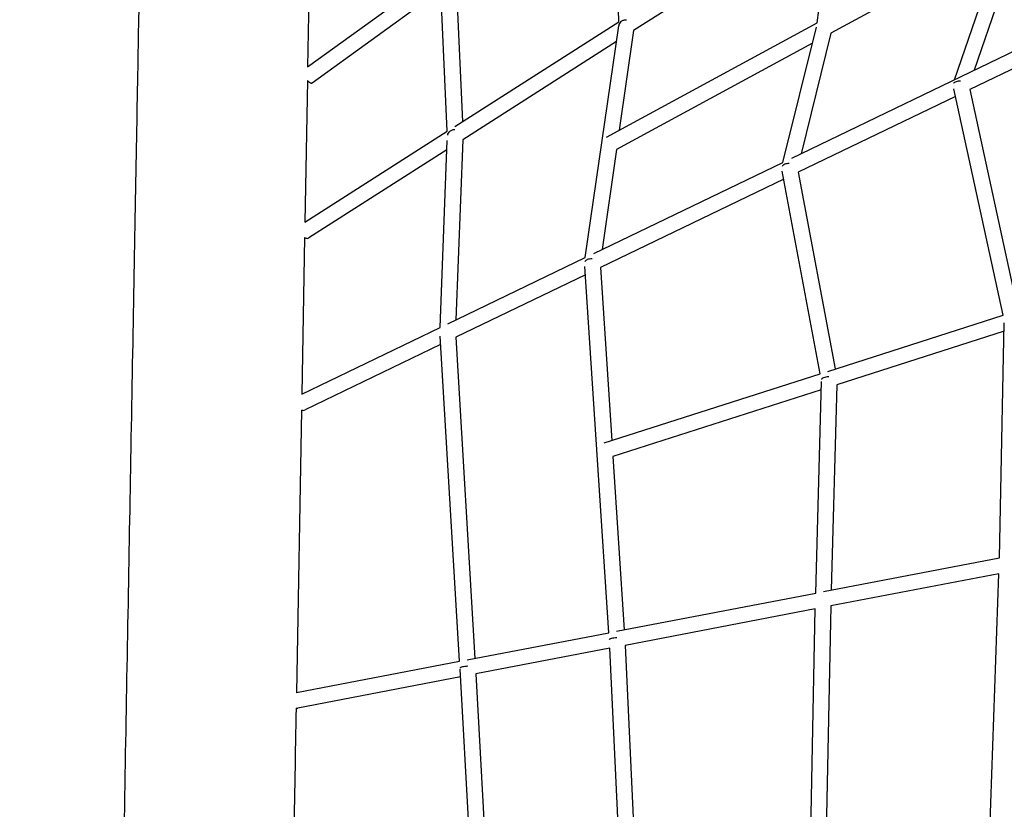
# Model space of a CAD drawing. Units: millimetres. Extents: x 56242 to 78108, y -5502 to 22980.
# Drawn here: x 64515 to 65787, y 5073 to 6092 of the extents above; entities that cross this region are included whole.
import ezdxf

# ---------------------------------------------------------------- set-up
doc = ezdxf.new("R2010")
doc.units = ezdxf.units.MM
doc.header["$LTSCALE"] = 500
doc.header["$MEASUREMENT"] = 0
doc.layers.add('Make2D', color=7, linetype='Continuous', true_color=0x000000)
doc.layers.add('usezones$CSA$DIMS', color=7, linetype='Continuous', true_color=0x007f00)
doc.styles.add('Arial', font='txt')
doc.dimstyles.new('CSA RC DIMS', dxfattribs={"dimtxt": 400, "dimasz": 250, "dimexe": 150, "dimexo": 150, "dimgap": 300, "dimtad": 0, "dimtih": 1, "dimtoh": 1, "dimzin": 1, "dimdsep": 46, "dimtxsty": 'Arial', "dimcen": 150, "dimazin": 0, "dimtfac": 1, "dimtdec": 4, "dimtix": 1, "dimtmove": 1, "dimatfit": 3, "dimfxl": 0, "dimtolj": 1, "dimtzin": 1, "dimarcsym": 0})

# ---------------------------------------------------------------- blocks, each defined once
blk = doc.blocks.new('*D2')
at = {"layer": 'Defpoints', "color": 0}
for p in [(64899.8, 22980), (57378.2, -3712.2), (66962.7, -3712.2)]:
    blk.add_point(p, dxfattribs=at)
at = {"layer": 'usezones$CSA$DIMS', "color": 0, "lineweight": -2}
for p, q in [((64749.8, 22980), (57228.2, 22980)), ((57378.2, 22730), (57378.2, 10138.1)), ((57378.2, -3462.2), (57378.2, 9129.7)), ((66812.7, -3712.2), (57228.2, -3712.2))]:
    blk.add_line(p, q, dxfattribs=at)
at = {"layer": 'usezones$CSA$DIMS', "color": 0}
for points in [[(57419.8, 22730), (57336.5, 22730), (57378.2, 22980)], [(57336.5, -3462.2), (57419.8, -3462.2), (57378.2, -3712.2)]]:
    blk.add_solid(points, dxfattribs=at)
at = {"layer": 'usezones$CSA$DIMS', "color": 0, "insert": (57378.2, 9633.9), "char_height": 400, "attachment_point": 5, "style": 'Arial'}
blk.add_mtext('\\A1;26692.19', dxfattribs=at)

msp = doc.modelspace()

# ---------------------------------------------------------------- linework, layer by layer
at = {"layer": 'Make2D'}
for p, q in [((64887.344, 6031.176), (65284.185, 6318.336)), ((65289.058, 6089.454), (65285.282, 6306.787)), ((65545.368, 6087.982), (65568.619, 6263.215)), ((65565.858, 6242.405), (65308.397, 6078.072)), ((65722.877, 6014.657), (65792.558, 6217.909)), ((65810.688, 6209.122), (65748.202, 6026.856)), ((65784.717, 6195.037), (65563.253, 6074.93)), ((64889.897, 6172.864), (64887.344, 6031.176)), ((65512.839, 5913.479), (66061.392, 6177.722)), ((65067.682, 5948.153), (65059.008, 6143.051)), ((65078.935, 6145.127), (65087.148, 5960.579)), ((64892.981, 6010.568), (65059.54, 6131.093)), ((65077.415, 5954.366), (65289.058, 6089.454)), ((65245.929, 5784.907), (65289.082, 6084.255)), ((65273.357, 5940.462), (65545.368, 6087.982)), ((65501.134, 5907.841), (65544.498, 6082.385)), ((65308.397, 6078.072), (65289.85, 5949.407)), ((65563.253, 6074.93), (65524.543, 5919.118)), ((65900.941, 6078.232), (65742.433, 6001.877)), ((65286.143, 6063.867), (65087.72, 5937.217)), ((65539.436, 6062.014), (65286.292, 5924.725)), ((64887.03, 6013.722), (64883.733, 5830.742)), ((65785.447, 5710.569), (65721.719, 6002.999)), ((65723.908, 5992.954), (65520.948, 5895.186)), ((65742.433, 6001.877), (65804.582, 5716.696)), ((64883.733, 5830.742), (65067.682, 5948.153)), ((65058.387, 5694.566), (65067.67, 5936.282)), ((65087.72, 5937.217), (65078.779, 5704.389)), ((65067.203, 5924.121), (64889.06, 5810.415)), ((65286.292, 5924.725), (65267.644, 5795.367)), ((65256.787, 5790.137), (65501.134, 5907.841)), ((65549.444, 5634.996), (65500.375, 5896.376)), ((65520.948, 5895.186), (65568.64, 5641.143)), ((65502.286, 5886.197), (65265.487, 5772.128)), ((64883.378, 5811.016), (64879.728, 5608.505)), ((65068.583, 5699.478), (65245.929, 5784.907)), ((65276.312, 5300.596), (65245.352, 5773.529)), ((65246.056, 5762.769), (65078.533, 5682.071)), ((65265.487, 5772.128), (65280.11, 5548.75)), ((65559.042, 5638.07), (65785.447, 5710.569)), ((65780.752, 5397.24), (65787.084, 5700.593)), ((64879.728, 5608.505), (65058.387, 5694.566)), ((65786.863, 5690.022), (65570.708, 5620.805)), ((65059.06, 5672.691), (64884.057, 5588.39)), ((65083.602, 5263.675), (65058.412, 5683.479)), ((65078.533, 5682.071), (65103.41, 5267.47)), ((65270.294, 5545.607), (65549.444, 5634.996)), ((65543.508, 5351.787), (65550.811, 5624.934)), ((65570.708, 5620.805), (65563.618, 5355.64)), ((65550.528, 5614.343), (65281.456, 5528.181)), ((64879.359, 5587.994), (64872.772, 5222.933)), ((65281.456, 5528.181), (65296.107, 5304.388)), ((65553.563, 5353.713), (65780.752, 5397.24)), ((65780.148, 5376.76), (65563.119, 5335.18)), ((65757.785, 4738.045), (65780.148, 5376.76)), ((65286.21, 5302.492), (65543.508, 5351.787)), ((65543.034, 5331.332), (65297.269, 5284.247)), ((65531.277, 4765.586), (65543.034, 5331.332)), ((65563.119, 5335.18), (65551.44, 4773.208)), ((65093.506, 5265.573), (65276.312, 5300.596)), ((65277.427, 5280.446), (65104.578, 5247.33)), ((65300.097, 4803.768), (65277.427, 5280.446)), ((65297.269, 5284.247), (65320.236, 4801.32)), ((64872.779, 5223.284), (65083.602, 5263.675)), ((65107.784, 4827.151), (65084.2, 5253.608)), ((65084.757, 5243.533), (64874.476, 5203.246)), ((65104.578, 5247.33), (65127.95, 4824.699))]:
    msp.add_line(p, q, dxfattribs=at)
msp.add_lwpolyline([(64883.378, 5811.016, 0.14038656), (64887.005, 5809.792, 0.16079065), (64889.057, 5810.42)], format="xyb", dxfattribs=at)
for centre, radius, start, end in [((64881.214, 5593.988), 6.275, 252.807469, 296.9245), ((354029.13, -20.071), 289203.887, 178.96513257, 179.0338466), ((64873.311, 5209.367), 6.231, 261.73199, 280.776769)]:
    msp.add_arc(centre, radius, start, end, dxfattribs=at)
for points, knots in [([(64629.453, 3825.164), (64629.551, 3830.701), (64629.708, 3839.669), (64629.92, 3851.859), (64630.236, 3870.035), (64630.678, 3895.503), (64631.236, 3927.679), (64631.818, 3961.306), (64632.527, 4002.262), (64633.345, 4049.578), (64634.186, 4098.223), (64635.143, 4153.59), (64636.193, 4214.413), (64637.253, 4275.775), (64638.408, 4342.691), (64639.634, 4413.743), (64640.241, 4448.859), (64640.864, 4484.986), (64641.501, 4521.948), (64642.139, 4558.909), (64642.789, 4596.708), (64643.453, 4635.17), (64644.707, 4707.807), (64646.008, 4782.797), (64647.313, 4858.947), (64648.618, 4935.107), (64649.929, 5012.427), (64651.293, 5089.778), (64652.6, 5163.919), (64653.956, 5238.107), (64655.278, 5311.038), (64656.599, 5383.956), (64657.884, 5455.613), (64659.13, 5524.864), (64660.472, 5599.469), (64661.767, 5671.278), (64662.986, 5738.888), (64664.204, 5806.497), (64665.346, 5869.91), (64666.391, 5927.908), (64667.446, 5986.474), (64668.402, 6039.516), (64669.239, 6086.006), (64670.061, 6131.598), (64670.769, 6170.893), (64671.349, 6203.11), (64672.437, 6263.502), (64673.077, 6299.017), (64673.221, 6307.035)], [2.45508543, 2.45508543, 2.45508543, 2.45508543, 8.53800449, 8.53800449, 8.53800449, 17.58416801, 17.58416801, 17.58416801, 27.03867504, 27.03867504, 27.03867504, 36.75807102, 36.75807102, 36.75807102, 46.56227835, 46.56227835, 46.56227835, 51.40151318, 51.40151318, 51.40151318, 56.24086997, 56.24086997, 56.24086997, 65.38784723, 65.38784723, 65.38784723, 74.53556514, 74.53556514, 74.53556514, 83.30781706, 83.30781706, 83.30781706, 92.07753146, 92.07753146, 92.07753146, 101.52782874, 101.52782874, 101.52782874, 110.9778841, 110.9778841, 110.9778841, 120.5205261, 120.5205261, 120.5205261, 129.87861934, 129.87861934, 129.87861934, 147.490324, 147.490324, 147.490324, 147.490324]), ([(65299.089, 6091.708), (65298.432, 6091.716), (65297.138, 6091.663), (65294.694, 6091.122), (65291.062, 6089.455), (65289.107, 6086.408), (65289.149, 6084.245)], [0, 0, 0, 0, 0.077827833, 0.152027831, 0.295091379, 0.544015791, 0.544015791, 0.544015791, 0.544015791]), ([(65730.518, 6012.939), (65729.513, 6012.956), (65727.596, 6012.842), (65724.932, 6012.22), (65722.76, 6011.203), (65721.654, 6010.2), (65721.286, 6009.648)], [0, 0, 0, 0, 0.118711822, 0.226044217, 0.321810612, 0.399795634, 0.399795634, 0.399795634, 0.399795634]), ([(65077.605, 5950.106), (65076.969, 5950.085), (65075.711, 5949.981), (65073.326, 5949.385), (65069.865, 5947.736), (65067.922, 5944.887), (65067.924, 5942.836)], [0, 0, 0, 0, 0.075147169, 0.148779739, 0.289089426, 0.524471942, 0.524471942, 0.524471942, 0.524471942]), ([(65509.04, 5906.426), (65508.046, 5906.41), (65506.153, 5906.23), (65503.541, 5905.508), (65501.429, 5904.399), (65500.379, 5903.343), (65500.038, 5902.774)], [0, 0, 0, 0, 0.1174645, 0.223729339, 0.318852633, 0.396924168, 0.396924168, 0.396924168, 0.396924168]), ([(65254.637, 5783.346), (65253.549, 5783.353), (65251.48, 5783.198), (65248.677, 5782.46), (65246.489, 5781.29), (65245.495, 5780.15), (65245.243, 5779.536)], [0, 0, 0, 0, 0.128523081, 0.243989038, 0.340812708, 0.418595134, 0.418595134, 0.418595134, 0.418595134]), ([(65560.367, 5631.013), (65559.13, 5630.901), (65556.822, 5630.583), (65553.835, 5629.781), (65551.732, 5628.814), (65550.873, 5627.879), (65550.88, 5627.386)], [0, 0, 0, 0, 0.146694482, 0.274628731, 0.364527324, 0.41848279, 0.41848279, 0.41848279, 0.41848279]), ([(65286.673, 5293.974), (65285.406, 5293.899), (65283.057, 5293.699), (65280.007, 5293.226), (65278.041, 5292.728), (65277.085, 5292.256), (65276.873, 5291.984), (65276.885, 5291.855)], [0, 0, 0, 0, 0.150039612, 0.278014479, 0.364615556, 0.388783354, 0.403180023, 0.403180023, 0.403180023, 0.403180023]), ([(65094.248, 5257.288), (65092.969, 5257.219), (65090.594, 5257.016), (65087.461, 5256.509), (65085.288, 5255.916), (65084.248, 5255.352), (65084.127, 5254.973)], [0, 0, 0, 0, 0.151032377, 0.282068846, 0.3735574, 0.417788054, 0.417788054, 0.417788054, 0.417788054])]:
    msp.add_open_spline(points, degree=3, knots=knots, dxfattribs=at)
msp.add_rational_spline([(64887.03, 6013.722), (64891.256, 6009.319), (64892.981, 6010.568)], [0.884911990203, 0.785786432652, 1], degree=2, dxfattribs=at)

# ---------------------------------------------------------------- dimensions: what is measured, and where the dimension line sits
at = {"layer": 'usezones$CSA$DIMS'}
dim = msp.add_linear_dim(base=(57378.154, -3712.193), p1=(64899.803, 22979.994), p2=(66962.664, -3712.193), angle=90, dimstyle='CSA RC DIMS', dxfattribs=at)
dim.commit()
dim.dimension.update_dxf_attribs({"geometry": '*D2', "text_midpoint": (57378.154, 9633.9)})

doc.saveas('drawing.dxf')
